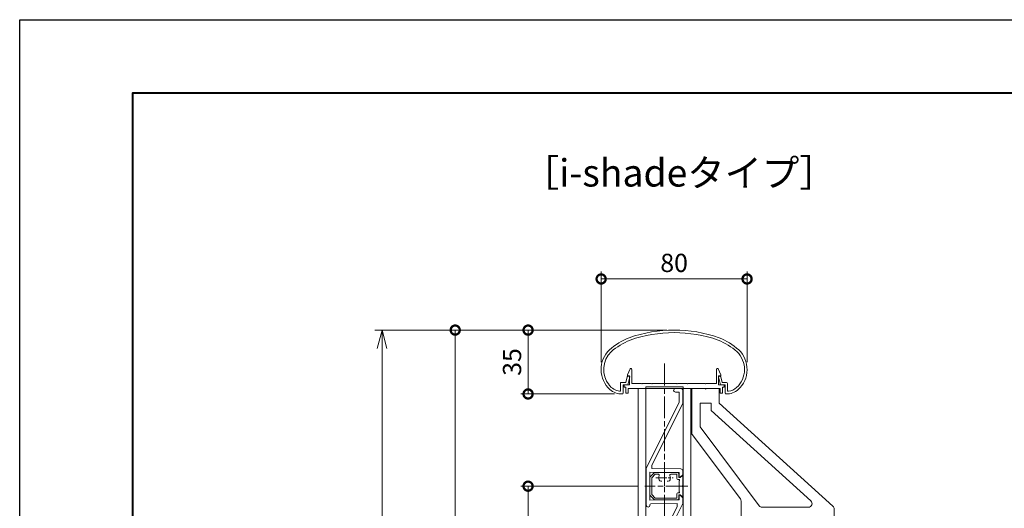
# Model space of a CAD drawing. Units: millimetres. Extents: x 0 to 1680, y 0 to 1188.
# Drawn here: x 0 to 540, y 920 to 1188 of the extents above; entities that cross this region are included whole.
import ezdxf
from ezdxf.enums import TextEntityAlignment as Align

# ---------------------------------------------------------------- set-up
doc = ezdxf.new("R2010")
doc.units = ezdxf.units.MM
doc.linetypes.add('AM_ISO08W050', pattern=[18, 12, -1.5, 3, -1.5])
doc.linetypes.add('AM_ISO08W050x2', pattern=[9, 6, -0.75, 1.5, -0.75])
for name, color, linetype, lineweight in [('AM_0', 7, 'Continuous', 18), ('AM_1', 14, 'Continuous', 40), ('AM_5', 3, 'Continuous', 9), ('AM_7', 4, 'AM_ISO08W050', 9)]:
    doc.layers.add(name, color=color, linetype=linetype, lineweight=lineweight)
doc.layers.add('AM_VIEWS', color=1, linetype='Continuous', lineweight=25, plot=False)
doc.styles.add('ゴシック', font='txt')
doc.dimstyles.new('VF$0', dxfattribs={"dimtxt": 10, "dimasz": 10, "dimexe": 4, "dimexo": 4, "dimgap": 2.5, "dimtad": 3, "dimdsep": 46, "dimtxsty": 'ゴシック', "dimblk": 'DOTSMALL', "dimcen": 0, "dimclrd": 256, "dimclre": 256, "dimclrt": 2, "dimadec": 0, "dimazin": 2, "dimtp": 0.1, "dimtm": 0.1, "dimtfac": 0.71, "dimtmove": 0, "dimatfit": 3, "dimldrblk": 'OPEN30', "dimfxl": 1, "dimtfill": 1, "dimtfillclr": 256, "dimlwd": -1, "dimlwe": -1, "dimarcsym": 0})

# ---------------------------------------------------------------- blocks, each defined once
blk = doc.blocks.new('A1枠（1：4）DL用 New')
at = {"layer": 'AM_1'}
blk.add_lwpolyline([(-194.5, -138.5), (-194.5, 138.5), (194.5, 138.5), (194.5, -138.5)], close=True, dxfattribs=at)
at = {"layer": 'AM_VIEWS'}
blk.add_lwpolyline([(-210, -148.5), (-210, 148.5), (210, 148.5), (210, -148.5)], close=True, dxfattribs=at)
blk = doc.blocks.new('ﾊﾞｲｻﾞｰ格子')
at = {"layer": 'AM_0'}
for p, q in [((-8, 5), (-5.5, 7.5)), ((-7, 4.59), (-5.09, 6.5)), ((-5.5, 7.5), (7.3, 7.5)), ((-5.09, 6.5), (-3.38, 6.5)), ((3.38, 6.5), (6.8, 6.5)), ((6.8, 6.5), (6.8, 4.2)), ((7.3, 7.5), (7.8, 7)), ((7.8, 7), (7.8, 4.7)), ((9.4, 5.5), (8.6, 4.7)), ((9.4, 5.5), (10, 5.5)), ((10, 5.5), (10, 0.3)), ((-8, 5), (-8, -5)), ((-7, 4.59), (-7, -4.59)), ((-2.07, 2.75), (-1.45, 2.75)), ((1.45, 2.75), (2.07, 2.75)), ((8, 3), (8.19, 3.19)), ((8, 3), (8, -3)), ((-5.5, -7.5), (-8, -5)), ((-5.09, -6.5), (-7, -4.59)), ((6.8, -4.2), (6.8, -6.5)), ((7.8, -4.7), (7.8, -7)), ((8, -3), (8.19, -3.19)), ((9.4, -5.5), (8.6, -4.7)), ((10, -0.3), (10, -5.5)), ((-5.5, -7.5), (7.3, -7.5)), ((-5.09, -6.5), (6.8, -6.5)), ((7.3, -7.5), (7.8, -7)), ((9.4, -5.5), (10, -5.5))]:
    blk.add_line(p, q, dxfattribs=at)
at = {"layer": 'AM_0', "linetype": 'AM_ISO08W050x2'}
for p, q in [((7.3, 3.7), (7.98, 3.7)), ((7.8, 4.7), (8.6, 4.7)), ((7.3, -3.7), (7.98, -3.7)), ((7.8, -4.7), (8.6, -4.7))]:
    blk.add_line(p, q, dxfattribs=at)
at = {"layer": 'AM_0'}
for centre, radius, start, end in [((-3.38, 6), 0.5, 336.0835, 90), ((0, 4.5), 3.2, 156.0835, 199.9323), ((3.38, 6), 0.5, 90, 203.9165), ((0, 4.5), 3.2, 340.0677, 23.9165), ((-2.07, 3.75), 1, 199.9323, 270), ((2.07, 3.75), 1, 270, 340.0677), ((7.3, 4.2), 0.5, 180, 270), ((7.98, 3.4), 0.3, 315, 90), ((10, 0), 0.3, 90, 270), ((7.3, -4.2), 0.5, 90, 180), ((7.98, -3.4), 0.3, 270, 45)]:
    blk.add_arc(centre, radius, start, end, dxfattribs=at)
at = {"layer": 'AM_7', "linetype": 'AM_ISO08W050x2'}
for p, q in [((0, 0.18), (0, 9.04)), ((-4.79, 4.5), (4.79, 4.5))]:
    blk.add_line(p, q, dxfattribs=at)
blk = doc.blocks.new('O-0814')
at = {"layer": 'AM_0'}
for p, q in [((-4, 53.5), (-1, 53.5)), ((-4, 51.5), (-2, 51.5)), ((-2, 45.96), (-2, 51.5)), ((0, 45.49), (0, 52.5)), ((-20, 9.7), (-2, 45.96)), ((-17, 11.25), (0, 45.49)), ((-17, 11.25), (-17, 9.69)), ((-20, 9.7), (-20, -10.5)), ((-18, 7.7), (-18, -7.7)), ((-18, 7.7), (-2, 7.5)), ((-17, 9.69), (-0.99, 9.49)), ((-2, 5.15), (-2, 7.5)), ((-1.4, 4.9), (0, 6.3)), ((0, 6.3), (0, 8.49)), ((-2, -7.5), (-2, -5.15)), ((-1.4, -4.9), (0, -6.3)), ((-18, -7.7), (-2, -7.5)), ((0, -9.51), (-18, -45.77)), ((-18, -10.19), (-18, -10.5)), ((-17.51, -9.69), (-3, -9.51)), ((-3, -11.05), (-3, -9.51)), ((0, -9.51), (0, -6.3)), ((-3, -11.05), (-20, -45.3)), ((-20, -45.3), (-20, -65.5)), ((-18, -45.77), (-18, -62.5)), ((-16, -62.5), (-18, -62.5)), ((-16, -64.5), (-18, -64.5)), ((-18, -64.5), (-18, -65.5))]:
    blk.add_line(p, q, dxfattribs=at)
for centre, radius, start, end in [((-4, 52.5), 1, 90, 270), ((-1, 52.5), 1, 0, 90), ((-1, 8.49), 1, 360, 89.2838), ((-1.65, 5.15), 0.354, 180, 315), ((-1.65, -5.15), 0.354, 45, 180), ((-19, -10.5), 1, 180, 360), ((-17.5, -10.19), 0.5, 90.7162, 180), ((-16, -63.5), 1, 270, 90), ((-19, -65.5), 1, 180, 0)]:
    blk.add_arc(centre, radius, start, end, dxfattribs=at)
blk = doc.blocks.new('V-1441断面')
at = {"layer": 'AM_0'}
for p, q in [((-52.5, 73), (-45.3, 73)), ((-52.5, 73), (-52.5, 48.17)), ((-45.3, 73), (-45, 72.7)), ((-45, 72.7), (-44.7, 73)), ((-44.7, 73), (-37.5, 73)), ((-37.5, 65), (-37.5, 73)), ((-48, 52), (-48, 65)), ((-42, 65), (-48, 65)), ((-42, 60.98), (-42, 65)), ((-37.5, 65), (24.84, 8.6)), ((-42, 60.98), (12.71, 11.48)), ((-48, 52), (-15.6, 8.8)), ((-52.4, 47.87), (-25.9, 12.53)), ((-25.5, 11.33), (-25.5, 0)), ((11.37, 8), (-14, 8)), ((25.5, 7.11), (25.5, 0)), ((25.5, 0), (-25.5, 0))]:
    blk.add_line(p, q, dxfattribs=at)
for centre, radius, start, end in [((-52, 48.17), 0.5, 180, 216.8666), ((-27.5, 11.33), 2, 0, 36.8666), ((11.37, 10), 2, 270, 47.8603), ((-14, 10), 2, 216.8666, 270), ((23.5, 7.11), 2, 0, 47.8603)]:
    blk.add_arc(centre, radius, start, end, dxfattribs=at)
at = {"layer": 'AM_7'}
for p, q in [((-12.5, -10.5), (-12.5, -20.5)), ((12.5, -10.5), (12.5, -20.5)), ((-17.5, -15.5), (17.5, -15.5))]:
    blk.add_line(p, q, dxfattribs=at)
blk = doc.blocks.new('_DotSmall')
at = {"color": 0, "linetype": 'ByBlock', "const_width": 0.5}
blk.add_lwpolyline([(-0.0625, 0, 1), (0.0625, 0, 1)], format="xyb", close=True, dxfattribs=at)
blk = doc.blocks.new('*D25')
at = {"layer": 'AM_5', "transparency": 16777216}
for p, q in [((338.71, 932.5), (274.7, 932.5)), ((278.7, 932.5), (278.7, 866)), ((340.5, 866), (274.7, 866))]:
    blk.add_line(p, q, dxfattribs=at)
at = {"layer": 'Defpoints', "color": 0, "transparency": 16777216}
for p in [(342.71, 932.5), (278.7, 866), (344.5, 866)]:
    blk.add_point(p, dxfattribs=at)
at = {"layer": 'AM_5', "transparency": 16777216, "xscale": 10, "yscale": 10, "zscale": 10}
for p, rotation in [((278.7, 932.5), 90), ((278.7, 866), 270)]:
    blk.add_blockref('_DotSmall', p, dxfattribs=dict(at, rotation=rotation))
at = {"layer": 'AM_5', "color": 2, "transparency": 16777216, "insert": (271.2, 899.25), "char_height": 10, "attachment_point": 5, "rotation": 90, "style": 'ゴシック', "bg_fill": 3, "box_fill_scale": 1.1, "bg_fill_color": 256, "bg_fill_true_color": 13158600, "bg_fill_transparency": 0}
blk.add_mtext('66.5', dxfattribs=at)
blk = doc.blocks.new('_Open30')
at = {"color": 0, "linetype": 'ByBlock', "lineweight": -2}
for p, q in [((-1, 0.268), (0, 0)), ((0, 0), (-1, -0.268)), ((0, 0), (-1, 0))]:
    blk.add_line(p, q, dxfattribs=at)
blk = doc.blocks.new('EX-1063')
at = {"layer": 'AM_0'}
for p, q in [((-29.3, 6.3), (-29.3, 1.99)), ((-29.3, 6.3), (-26.43, 6.3)), ((-26.43, 6.3), (-25.7, 9.34)), ((-25.45, 5), (-24.36, 9.32)), ((-25.22, 9.7), (-24.65, 9.7)), ((25.45, 5), (24.36, 9.32)), ((25.22, 9.7), (24.65, 9.7)), ((26.43, 6.3), (25.7, 9.34)), ((28.8, 6.3), (26.43, 6.3)), ((29.3, 5.8), (29.3, 1.99)), ((-28, 5), (-28, 0.52)), ((-28, 5), (-25.45, 5)), ((28, 5), (25.45, 5)), ((28, 5), (28, 0.52))]:
    blk.add_line(p, q, dxfattribs=at)
for centre, radius, start, end in [((0, -40), 75, 70.8259, 109.1741), ((0, -40), 73.6, 70.8573, 109.1424), ((-9.36, -6.13), 40, 112.4527, 130.7619), ((-9.36, -6.13), 38.6, 112.5113, 130.6971), ((9.36, -6.13), 38.6, 49.3029, 67.4882), ((9.36, -6.13), 40, 49.2381, 67.5473), ((-25, 13.43), 15, 134.2817, 227.1335), ((-25, 13.43), 13.6, 134.4603, 218.711), ((25, 13.43), 13.6, 312.9783, 45.5398), ((25, 13.43), 15, 312.8665, 45.7183), ((-25.22, 9.2), 0.5, 90, 164.0549), ((-24.65, 9.4), 0.3, 344.0549, 90), ((24.65, 9.4), 0.3, 90, 195.9451), ((25.22, 9.2), 0.5, 15.9451, 90), ((28.8, 5.8), 0.5, 0, 89.9999), ((-28.68, 10.01), 8.6, 216.2864, 262.0521), ((-28.68, 10.01), 10, 229.2745, 271.0856), ((-29.8, 1.99), 0.5, 262.0521, 0), ((-28.5, 0.52), 0.5, 271.0856, 0), ((28.5, 0.52), 0.5, 180, 268.9144), ((28.68, 10.01), 10, 268.9144, 310.7255), ((29.8, 1.99), 0.5, 180, 277.9479), ((28.68, 10.01), 8.6, 277.945, 310.5536)]:
    blk.add_arc(centre, radius, start, end, dxfattribs=at)
blk = doc.blocks.new('EX-1064')
at = {"layer": 'AM_0'}
for p, q in [((-25.6, -24.5), (-24.16, -21.29)), ((-23.2, -29.2), (-23.2, -21.5)), ((23.2, -29.2), (23.2, -21.5)), ((25.6, -24.5), (24.16, -21.29)), ((-25.6, -25), (-25.6, -24.5)), ((-24.4, -25), (-25.6, -25)), ((-24.4, -30), (-24.4, -25)), ((24.4, -30), (24.4, -25)), ((24.4, -25), (25.6, -25)), ((25.6, -25), (25.6, -24.5)), ((-27.45, -30), (-27.45, -31.2)), ((-27.45, -30), (-24.4, -30)), ((-27.45, -31.2), (-26.45, -31.2)), ((-26.45, -31.2), (-26.45, -34.5)), ((-15.5, -32), (-25.25, -32)), ((-25.25, -32), (-25.25, -34.5)), ((-18.05, -29.2), (-23.2, -29.2)), ((-17.75, -29.5), (-18.05, -29.2)), ((-17.45, -29.2), (-17.75, -29.5)), ((-12.55, -29.2), (-17.45, -29.2)), ((-15.5, -31), (-15.5, -32)), ((5, -31), (-15.5, -31)), ((-12.55, -29.2), (-12.25, -29.5)), ((-12.25, -29.5), (-11.95, -29.2)), ((-11.95, -29.2), (-5.55, -29.2)), ((-5.55, -29.2), (-5.25, -29.5)), ((-5.25, -29.5), (-4.95, -29.2)), ((-4.95, -29.2), (1.45, -29.2)), ((1.75, -29.5), (1.45, -29.2)), ((2.05, -29.2), (1.75, -29.5)), ((6.95, -29.2), (2.05, -29.2)), ((5, -31), (5, -32)), ((5, -32), (25.25, -32)), ((6.95, -29.2), (7.25, -29.5)), ((7.25, -29.5), (7.55, -29.2)), ((7.55, -29.2), (16.95, -29.2)), ((16.95, -29.2), (17.25, -29.5)), ((17.25, -29.5), (17.55, -29.2)), ((17.55, -29.2), (23.2, -29.2)), ((27.45, -30), (24.4, -30)), ((25.25, -32), (25.25, -34.5)), ((26.45, -31.2), (26.45, -34.5)), ((27.45, -31.2), (26.45, -31.2)), ((27.45, -30), (27.45, -31.2)), ((-26.45, -34.5), (-25.25, -34.5)), ((26.45, -34.5), (25.25, -34.5))]:
    blk.add_line(p, q, dxfattribs=at)
for centre, start, end in [((-23.7, -21.5), 360, 155.7449), ((23.7, -21.5), 24.2551, 180)]:
    blk.add_arc(centre, 0.5, start, end, dxfattribs=at)
blk = doc.blocks.new('*D26')
at = {"layer": 'AM_5', "transparency": 16777216}
for p, q in [((318.75, 1000.43), (318.75, 1050)), ((398.75, 1000.43), (398.75, 1050)), ((318.75, 1046), (398.75, 1046))]:
    blk.add_line(p, q, dxfattribs=at)
at = {"layer": 'Defpoints', "color": 0, "transparency": 16777216}
for p in [(398.75, 1046), (318.75, 996.43), (398.75, 996.43)]:
    blk.add_point(p, dxfattribs=at)
at = {"layer": 'AM_5', "transparency": 16777216, "xscale": 10, "yscale": 10, "zscale": 10, "rotation": 180}
blk.add_blockref('_DotSmall', (318.75, 1046), dxfattribs=at)
at = {"layer": 'AM_5', "transparency": 16777216, "xscale": 10, "yscale": 10, "zscale": 10}
blk.add_blockref('_DotSmall', (398.75, 1046), dxfattribs=at)
at = {"layer": 'AM_5', "color": 2, "transparency": 16777216, "insert": (358.75, 1053.5), "char_height": 10, "attachment_point": 5, "style": 'ゴシック', "bg_fill": 3, "box_fill_scale": 1.1, "bg_fill_color": 256, "bg_fill_true_color": 13158600, "bg_fill_transparency": 0}
blk.add_mtext('80', dxfattribs=at)
blk = doc.blocks.new('*D27')
at = {"layer": 'AM_5', "transparency": 16777216}
for p, q in [((354.75, 1018), (274.7, 1018)), ((278.7, 1018), (278.7, 983.01)), ((326.07, 983.01), (274.7, 983.01))]:
    blk.add_line(p, q, dxfattribs=at)
at = {"layer": 'Defpoints', "color": 0, "transparency": 16777216}
for p in [(358.75, 1018), (278.7, 983.01), (330.07, 983.01)]:
    blk.add_point(p, dxfattribs=at)
at = {"layer": 'AM_5', "transparency": 16777216, "xscale": 10, "yscale": 10, "zscale": 10}
for p, rotation in [((278.7, 1018), 90), ((278.7, 983.01), 270)]:
    blk.add_blockref('_DotSmall', p, dxfattribs=dict(at, rotation=rotation))
at = {"layer": 'AM_5', "color": 2, "transparency": 16777216, "insert": (271.2, 1000.51), "char_height": 10, "attachment_point": 5, "rotation": 90, "style": 'ゴシック', "bg_fill": 3, "box_fill_scale": 1.1, "bg_fill_color": 256, "bg_fill_true_color": 13158600, "bg_fill_transparency": 0}
blk.add_mtext('35', dxfattribs=at)
blk = doc.blocks.new('*D28')
at = {"layer": 'AM_5', "transparency": 16777216}
for p, q in [((354.75, 1018), (194.66, 1018)), ((198.66, 1008), (198.66, 450.67)), ((417, 440.67), (194.66, 440.67))]:
    blk.add_line(p, q, dxfattribs=at)
at = {"layer": 'Defpoints', "color": 0, "transparency": 16777216}
for p in [(358.75, 1018), (198.66, 440.67), (421, 440.67)]:
    blk.add_point(p, dxfattribs=at)
at = {"layer": 'AM_5', "transparency": 16777216, "xscale": 10, "yscale": 10, "zscale": 10}
for p, rotation in [((198.66, 1018), 90), ((198.66, 440.67), 270)]:
    blk.add_blockref('_Open30', p, dxfattribs=dict(at, rotation=rotation))
at = {"layer": 'AM_5', "color": 2, "transparency": 16777216, "insert": (190.73, 747.94), "char_height": 10, "attachment_point": 5, "rotation": 90, "style": 'ゴシック', "bg_fill": 3, "box_fill_scale": 1.1, "bg_fill_color": 256, "bg_fill_true_color": 13158600, "bg_fill_transparency": 0}
blk.add_mtext('H≦1205', dxfattribs=at)
blk = doc.blocks.new('*D55')
at = {"layer": 'AM_5', "transparency": 16777216}
for p, q in [((354.75, 1018), (234.75, 1018)), ((238.75, 1018), (238.75, 527)), ((322.5, 527), (234.75, 527))]:
    blk.add_line(p, q, dxfattribs=at)
at = {"layer": 'Defpoints', "color": 0, "transparency": 16777216}
for p in [(358.75, 1018), (238.75, 527), (326.5, 527)]:
    blk.add_point(p, dxfattribs=at)
at = {"layer": 'AM_5', "transparency": 16777216, "xscale": 10, "yscale": 10, "zscale": 10}
for p, rotation in [((238.75, 1018), 90), ((238.75, 527), 270)]:
    blk.add_blockref('_DotSmall', p, dxfattribs=dict(at, rotation=rotation))
at = {"layer": 'AM_5', "color": 2, "transparency": 16777216, "insert": (231.25, 772.5), "char_height": 10, "attachment_point": 5, "rotation": 90, "style": 'ゴシック', "bg_fill": 3, "box_fill_scale": 1.1, "bg_fill_color": 256, "bg_fill_true_color": 13158600, "bg_fill_transparency": 0}
blk.add_mtext('h', dxfattribs=at)

msp = doc.modelspace()

# ---------------------------------------------------------------- linework, layer by layer
at = {"layer": 'AM_0'}
for p, q in [((338.9997, 986), (338.9997, 672)), ((338.9997, 986), (367.9997, 986)), ((343.2997, 986), (343.2997, 672)), ((363.6997, 986), (363.6997, 672)), ((367.9997, 986), (367.9997, 672))]:
    msp.add_line(p, q, dxfattribs=at)
at = {"layer": 'AM_7'}
for p, q in [((353.5, 999.676), (353.5, 517.5939)), ((366.2937, 932.5), (342.7057, 932.5))]:
    msp.add_line(p, q, dxfattribs=at)

# ---------------------------------------------------------------- block references
at = {"layer": 'AM_0', "xscale": 4, "yscale": 4, "zscale": 4}
msp.add_blockref('A1枠（1：4）DL用 New', (840, 594), dxfattribs=at)
at = {"layer": 'AM_0'}
for name, p in [('EX-1063', (358.75, 983)), ('EX-1064', (358.7499, 1018)), ('O-0814', (363.4997, 932.5)), ('V-1441断面', (421, 912.9956)), ('ﾊﾞｲｻﾞｰ格子', (353.4997, 932.5))]:
    msp.add_blockref(name, p, dxfattribs=at)

# ---------------------------------------------------------------- texts
at = {"layer": 'AM_0', "style": 'ゴシック'}
msp.add_text('［i-shadeタイプ］', height=15, dxfattribs=at).set_placement((361.5478, 1104.1138), align=Align.MIDDLE_CENTER)

# ---------------------------------------------------------------- next in the draw order: dimensions: what is measured, and where the dimension line sits
at = {"layer": 'AM_5'}
dim = msp.add_linear_dim(base=(398.7499, 1045.9993), p1=(318.75, 996.43), p2=(398.7499, 996.43), dimstyle='VF$0', override={"dimtix": 1}, dxfattribs=at)
dim.commit()
dim.dimension.update_dxf_attribs({"geometry": '*D26', "text_midpoint": (358.7499, 1053.4993)})
dim = msp.add_linear_dim(base=(278.7012, 866), p1=(342.7057, 932.5), p2=(344.4997, 866), angle=90, dimstyle='VF$0', dxfattribs=at)
dim.commit()
dim.dimension.update_dxf_attribs({"geometry": '*D25', "text_midpoint": (271.2012, 899.25)})

# ---------------------------------------------------------------- next in the draw order: dimensions: what is measured, and where the dimension line sits
dim = msp.add_linear_dim(base=(278.7012, 983.0143), p1=(358.7499, 1018), p2=(330.07, 983.0143), angle=90, dimstyle='VF$0', override={"dimdec": 1}, dxfattribs=at)
dim.commit()
dim.dimension.update_dxf_attribs({"geometry": '*D27', "text_midpoint": (271.2012, 1000.5072)})

# ---------------------------------------------------------------- next in the draw order: dimensions: what is measured, and where the dimension line sits
dim = msp.add_linear_dim(base=(198.6589, 440.6707), p1=(358.7499, 1018), p2=(420.9999, 440.6707), angle=90, text='H≦1205', dimstyle='VF$0', override={"dimblk1": 'Open30', "dimblk2": 'Open30', "dimsah": 1}, dxfattribs=at)
dim.commit()
dim.dimension.update_dxf_attribs({"geometry": '*D28', "text_midpoint": (198.6589, 747.9405), "dimtype": 160})

# ---------------------------------------------------------------- next in the draw order: dimensions: what is measured, and where the dimension line sits
dim = msp.add_linear_dim(base=(238.7509, 526.9998), p1=(358.7499, 1018), p2=(326.4997, 526.9998), angle=90, text='h', dimstyle='VF$0', dxfattribs=at)
dim.commit()
dim.dimension.update_dxf_attribs({"geometry": '*D55', "text_midpoint": (231.2509, 772.4999)})

doc.saveas('drawing.dxf')
